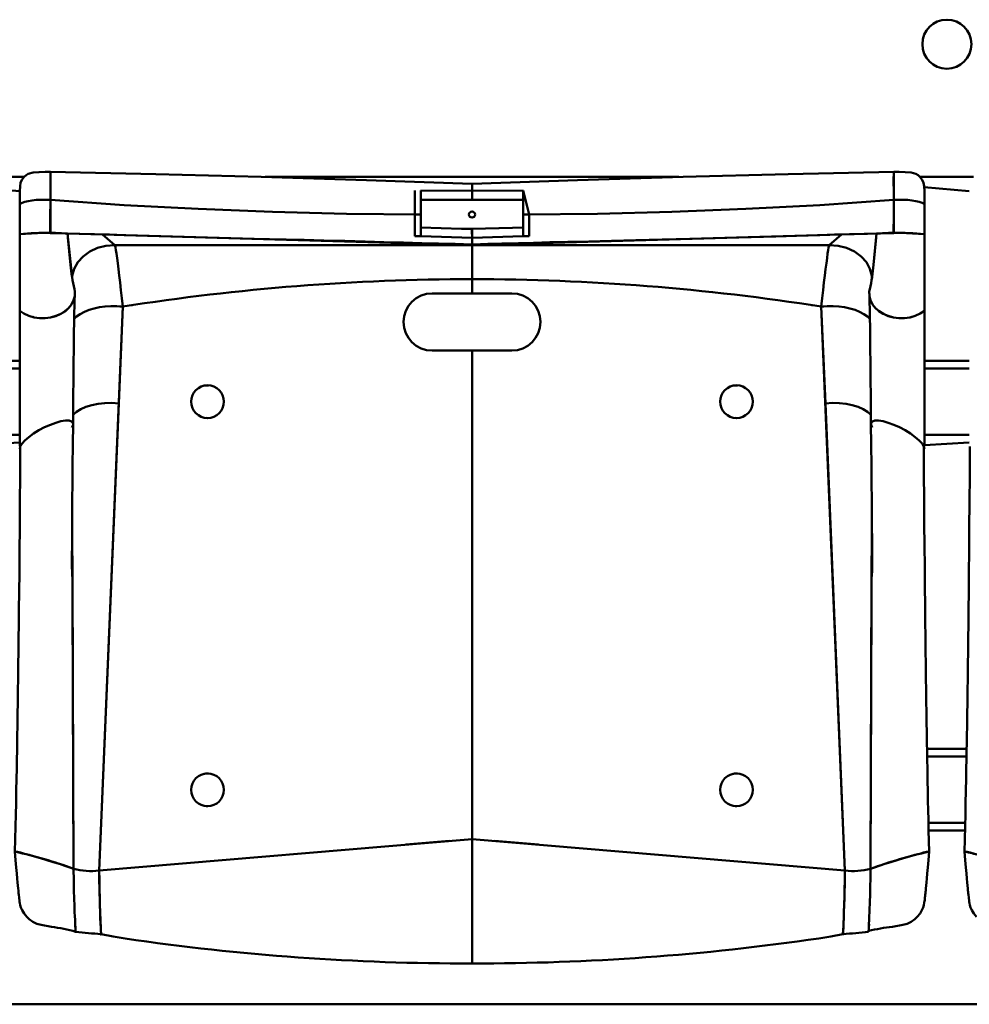
# Model space of a CAD drawing. Units: millimetres. Extents: x -751 to 1005, y -238 to 497.
# Drawn here: x -403 to -248, y 73 to 234 of the extents above; entities that cross this region are included whole.
import ezdxf

# ---------------------------------------------------------------- set-up
doc = ezdxf.new("R2010")
doc.units = ezdxf.units.MM
doc.linetypes.add('SLD-Сплошная', pattern=[0])

msp = doc.modelspace()

# ---------------------------------------------------------------- linework, layer by layer
at = {"color": 252, "linetype": 'SLD-Сплошная', "lineweight": 50, "true_color": 0x939598}
for p, q in [((-397.72, 209.24), (-398.59, 209.25)), ((-397.72, 204.68), (-397.72, 209.24)), ((-260.06, 209.24), (-259.19, 209.25)), ((-260.06, 204.68), (-260.06, 209.24)), ((-260.06, 209.02), (-260.06, 204.68)), ((-410.74, 208.42), (-402.04, 208.42)), ((-362.67, 208.42), (-295.11, 208.42)), ((-328.89, 206.15), (-328.89, 207.32)), ((-255.74, 208.42), (-247.04, 208.42)), ((-402.72, 206.1), (-410.1, 206.76)), ((-402.72, 206.1), (-402.72, 203.99)), ((-338.22, 202.3), (-338.22, 206.21)), ((-328.89, 206.15), (-337.22, 206.21)), ((-337.22, 202.3), (-337.22, 206.21)), ((-337.22, 206.21), (-337.22, 202.35)), ((-320.56, 206.21), (-328.89, 206.15)), ((-320.56, 206.21), (-320.56, 202.3)), ((-320.56, 206.21), (-320.56, 206.21)), ((-320.56, 206.21), (-319.56, 202.3)), ((-247.72, 206.1), (-255.1, 206.76)), ((-255.06, 206.1), (-255.06, 203.99)), ((-397.72, 204.68), (-397.72, 204.68)), ((-328.89, 204.7), (-337.22, 204.71)), ((-320.56, 204.71), (-328.89, 204.7)), ((-260.06, 204.68), (-260.06, 204.68)), ((-402.72, 199.07), (-402.72, 203.99)), ((-255.06, 199.07), (-255.06, 203.99)), ((-337.22, 202.3), (-338.22, 202.3)), ((-338.22, 198.76), (-338.22, 202.3)), ((-337.22, 202.3), (-337.22, 202.35)), ((-337.22, 198.76), (-337.22, 202.3)), ((-337.22, 202.26), (-337.22, 202.26)), ((-337.22, 202.26), (-337.22, 198.76)), ((-320.56, 202.3), (-320.56, 202.29)), ((-320.56, 202.3), (-320.56, 198.76)), ((-320.56, 202.3), (-319.56, 202.3)), ((-320.49, 202.27), (-320.56, 202.29)), ((-319.56, 202.3), (-319.56, 198.76)), ((-402.72, 186.57), (-402.72, 199.07)), ((-402.72, 199.07), (-402.72, 199.07)), ((-394.15, 192.04), (-394.9, 199.2)), ((-394.9, 199.2), (-389.22, 199.04)), ((-394.84, 198.54), (-394.87, 199.21)), ((-394.84, 198.54), (-394.43, 194.09)), ((-387.2, 197.32), (-389.22, 199.04)), ((-389.22, 199.04), (-364.45, 198.33)), ((-337.22, 198.76), (-338.22, 198.76)), ((-337.22, 198.76), (-328.89, 198.49)), ((-328.89, 198.49), (-320.56, 198.76)), ((-328.89, 197.38), (-328.89, 198.49)), ((-328.89, 197.43), (-328.89, 198.49)), ((-328.89, 197.32), (-328.89, 198.49)), ((-320.56, 198.76), (-320.56, 199.12)), ((-320.56, 198.76), (-319.56, 198.76)), ((-268.56, 199.04), (-293.33, 198.33)), ((-268.56, 199.04), (-270.58, 197.32)), ((-262.88, 199.2), (-268.56, 199.04)), ((-263.35, 194.09), (-262.88, 199.2)), ((-262.94, 198.54), (-263.35, 194.09)), ((-262.88, 199.2), (-262.94, 198.54)), ((-255.06, 186.57), (-255.06, 199.07)), ((-255.06, 199.07), (-255.06, 199.07)), ((-328.89, 197.32), (-387.2, 197.32)), ((-328.89, 197.32), (-328.89, 197.38)), ((-328.89, 197.32), (-328.89, 197.38)), ((-328.89, 197.32), (-328.89, 197.32)), ((-328.89, 197.32), (-328.89, 197.32)), ((-328.89, 197.32), (-270.58, 197.32)), ((-328.89, 191.74), (-328.89, 197.22)), ((-328.89, 191.74), (-328.89, 197.22)), ((-328.89, 191.74), (-328.89, 191.74)), ((-328.89, 189.42), (-328.89, 191.74)), ((-335.39, 189.42), (-328.89, 189.42)), ((-328.89, 189.42), (-322.39, 189.42)), ((-402.72, 186.57), (-402.72, 164.66)), ((-385.89, 187.27), (-389.75, 95.23)), ((-385.89, 187.27), (-386.56, 171.47)), ((-385.89, 187.28), (-386.36, 187.31)), ((-385.89, 187.27), (-385.89, 187.28)), ((-384.31, 187.52), (-384.43, 187.5)), ((-273.35, 187.5), (-273.47, 187.52)), ((-271.89, 187.27), (-271.46, 187.31)), ((-271.89, 187.27), (-271.89, 187.27)), ((-271.89, 187.27), (-268.03, 95.23)), ((-271.89, 187.27), (-271.22, 171.47)), ((-255.06, 186.57), (-255.06, 164.66)), ((-328.89, 180.09), (-335.39, 180.09)), ((-328.89, 100.38), (-328.89, 180.09)), ((-322.39, 180.09), (-328.89, 180.09)), ((-410.06, 178.42), (-402.72, 178.42)), ((-255.06, 178.42), (-247.72, 178.42)), ((-410.06, 177.17), (-402.72, 177.17)), ((-255.06, 177.17), (-247.72, 177.17)), ((-372.36, 174.4), (-372.55, 174.38)), ((-286.03, 174.4), (-286.22, 174.38)), ((-386.56, 171.47), (-389.75, 95.23)), ((-271.22, 171.47), (-268.03, 95.23)), ((-410.06, 166.34), (-402.72, 166.34)), ((-255.06, 166.34), (-247.72, 166.34)), ((-410.06, 164.66), (-402.72, 165.09)), ((-402.72, 164.06), (-402.72, 164.06)), ((-255.06, 164.66), (-247.72, 165.09)), ((-255.06, 164.06), (-255.06, 164.06)), ((-394.15, 153.94), (-393.92, 95.53)), ((-263.63, 153.94), (-263.86, 95.53)), ((-394.11, 142.84), (-393.92, 95.53)), ((-263.67, 142.84), (-263.86, 95.53)), ((-254.62, 115.09), (-248.15, 115.09)), ((-254.6, 113.84), (-248.18, 113.84)), ((-372.36, 111.07), (-372.55, 111.04)), ((-286.03, 111.07), (-286.22, 111.04)), ((-254.39, 103.01), (-248.39, 103.01)), ((-254.37, 101.76), (-248.41, 101.76)), ((-389.75, 95.23), (-328.89, 100.38)), ((-339.72, 99.51), (-332.58, 100.08)), ((-328.89, 100.38), (-328.89, 80.09)), ((-268.03, 95.23), (-328.89, 100.38)), ((-318.06, 99.51), (-325.2, 100.08)), ((-254.29, 98.33), (-254.38, 98.35)), ((-248.49, 98.33), (-248.48, 98.33)), ((-393.92, 95.53), (-393.92, 95.53)), ((-389.74, 94.55), (-389.76, 95.22)), ((-268.04, 94.55), (-268.02, 95.23)), ((-263.86, 95.53), (-263.86, 95.53)), ((-263.07, 95.88), (-263.07, 95.71)), ((-389.74, 94.55), (-389.72, 93.7)), ((-268.04, 94.55), (-268.04, 94.55)), ((-393.69, 86.5), (-393.65, 85.99)), ((-264.13, 85.99), (-264.09, 86.5)), ((-389.43, 84.88), (-389.39, 84.73)), ((-268.35, 84.9), (-268.39, 84.73)), ((-559.72, 73.42), (56.94, 73.42))]:
    msp.add_line(p, q, dxfattribs=at)
at = {"color": 252, "linetype": 'SLD-Сплошная', "lineweight": 50, "true_color": 0x939598, "flags": 128}
for points in [[(-398.59, 209.25), (-399.57, 209.23), (-400.55, 209.13), (-401.33, 208.91), (-401.69, 208.72), (-402, 208.47), (-402.38, 207.94), (-402.57, 207.45), (-402.67, 206.94), (-402.72, 206.1)], [(-328.89, 207.32), (-346.13, 207.92), (-363.33, 208.44), (-380.51, 208.88), (-397.72, 209.24)], [(-328.89, 207.32), (-346.13, 207.92), (-363.33, 208.44), (-380.51, 208.88), (-397.72, 209.24)], [(-328.89, 207.32), (-311.65, 207.92), (-294.45, 208.44), (-277.27, 208.88), (-260.06, 209.24)], [(-328.89, 207.32), (-311.65, 207.92), (-294.45, 208.44), (-277.27, 208.88), (-260.06, 209.24)], [(-259.19, 209.25), (-258.21, 209.23), (-257.23, 209.13), (-256.45, 208.91), (-256.09, 208.72), (-255.78, 208.47), (-255.4, 207.94), (-255.21, 207.45), (-255.11, 206.94), (-255.06, 206.1)], [(-402.72, 203.99), (-402.34, 204.19), (-401.87, 204.36), (-401.32, 204.5), (-400.7, 204.61), (-400.03, 204.68), (-399.3, 204.72), (-398.52, 204.72), (-397.72, 204.68)], [(-402.72, 203.99), (-402.34, 204.19), (-401.87, 204.36), (-401.32, 204.5), (-400.7, 204.61), (-400.03, 204.68), (-399.3, 204.72), (-398.52, 204.72), (-397.72, 204.68)], [(-397.72, 204.68), (-397.72, 203.71), (-397.73, 202.76), (-397.73, 201.88), (-397.73, 201.09), (-397.73, 200.42), (-397.73, 199.89), (-397.74, 199.5), (-397.74, 199.28)], [(-397.72, 204.68), (-397.72, 203.71), (-397.73, 202.76), (-397.73, 201.88), (-397.73, 201.09), (-397.73, 200.42), (-397.73, 199.89), (-397.74, 199.5), (-397.74, 199.28)], [(-397.72, 204.68), (-397.72, 203.71), (-397.71, 202.76), (-397.71, 201.88), (-397.71, 201.09), (-397.7, 200.42), (-397.7, 199.89), (-397.69, 199.5), (-397.69, 199.28)], [(-337.22, 202.3), (-349.36, 202.42), (-361.48, 202.72), (-373.59, 203.2), (-385.67, 203.85), (-397.72, 204.68)], [(-397.72, 204.68), (-385.67, 203.85), (-373.59, 203.2), (-361.48, 202.72), (-349.36, 202.42), (-337.22, 202.3)], [(-397.72, 204.68), (-385.67, 203.85), (-373.59, 203.2), (-361.48, 202.72), (-349.36, 202.42), (-337.22, 202.3)], [(-260.06, 204.68), (-272.11, 203.85), (-284.19, 203.2), (-296.3, 202.72), (-308.42, 202.42), (-320.56, 202.3)], [(-320.56, 202.3), (-308.42, 202.42), (-296.3, 202.72), (-284.19, 203.2), (-272.11, 203.85), (-260.06, 204.68)], [(-260.06, 204.68), (-272.11, 203.85), (-284.19, 203.2), (-296.3, 202.72), (-308.42, 202.42), (-320.56, 202.3)], [(-260.06, 204.68), (-260.06, 203.71), (-260.06, 202.76), (-260.07, 201.88), (-260.07, 201.09), (-260.08, 200.42), (-260.08, 199.89), (-260.08, 199.5), (-260.09, 199.28)], [(-255.06, 203.99), (-255.44, 204.19), (-255.91, 204.36), (-256.46, 204.5), (-257.08, 204.61), (-257.75, 204.68), (-258.48, 204.72), (-259.25, 204.72), (-260.06, 204.68)], [(-255.06, 203.99), (-255.44, 204.19), (-255.91, 204.36), (-256.46, 204.5), (-257.08, 204.61), (-257.75, 204.68), (-258.48, 204.72), (-259.25, 204.72), (-260.06, 204.68)], [(-260.06, 204.68), (-260.05, 203.71), (-260.05, 202.76), (-260.05, 201.88), (-260.05, 201.09), (-260.05, 200.42), (-260.04, 199.89), (-260.04, 199.5), (-260.04, 199.28)], [(-260.06, 204.68), (-260.05, 203.71), (-260.05, 202.76), (-260.05, 201.88), (-260.05, 201.09), (-260.05, 200.42), (-260.04, 199.89), (-260.04, 199.5), (-260.04, 199.28)], [(-397.74, 199.28), (-395.32, 199.21), (-392.9, 199.14), (-390.49, 199.07), (-388.07, 199.01), (-385.65, 198.94), (-376.15, 198.67), (-364.45, 198.33)], [(-397.74, 199.28), (-395.32, 199.21), (-392.9, 199.14), (-390.49, 199.07), (-388.07, 199.01), (-385.65, 198.94), (-376.15, 198.67), (-359.18, 198.18), (-328.89, 197.32)], [(-337.22, 200.17), (-330.62, 199.98), (-328.88, 199.94)], [(-337.22, 200.17), (-330.62, 199.98), (-328.9, 199.94)], [(-328.9, 199.94), (-322.3, 200.11), (-320.56, 200.17)], [(-260.04, 199.28), (-262.46, 199.21), (-264.88, 199.14), (-267.29, 199.07), (-269.71, 199.01), (-272.13, 198.94), (-281.63, 198.67), (-298.6, 198.18), (-328.89, 197.32)], [(-328.88, 199.94), (-322.3, 200.11), (-320.56, 200.17)], [(-260.04, 199.28), (-262.2, 199.22), (-264.36, 199.16), (-266.52, 199.1), (-268.68, 199.03), (-270.83, 198.97), (-279.32, 198.73), (-293.33, 198.33)], [(-364.45, 198.33), (-361.96, 198.27), (-359.24, 198.21), (-356.27, 198.15), (-353.06, 198.08), (-349.65, 197.98), (-346.36, 197.89), (-343.26, 197.81), (-340.07, 197.72), (-337.11, 197.64), (-334.36, 197.57), (-331.64, 197.5), (-328.89, 197.43)], [(-364.45, 198.33), (-361.96, 198.27), (-359.24, 198.21), (-356.27, 198.15), (-353.06, 198.08), (-349.65, 197.98), (-346.36, 197.89), (-343.26, 197.81), (-340.07, 197.72), (-337.11, 197.64), (-334.36, 197.57), (-331.64, 197.5), (-328.89, 197.43)], [(-328.89, 197.43), (-327.52, 197.46), (-326.33, 197.49), (-325.22, 197.52), (-324.02, 197.55), (-322.72, 197.59), (-321.31, 197.62), (-318.88, 197.69), (-316.2, 197.76), (-313.26, 197.84), (-309.84, 197.92), (-306.14, 198), (-302.15, 198.1), (-297.88, 198.21), (-293.33, 198.33)], [(-328.89, 197.43), (-327.52, 197.46), (-326.33, 197.49), (-325.22, 197.52), (-324.02, 197.55), (-322.72, 197.59), (-321.31, 197.62), (-318.88, 197.69), (-316.2, 197.76), (-313.26, 197.84), (-309.84, 197.92), (-306.14, 198), (-302.15, 198.1), (-297.88, 198.21), (-293.33, 198.33)], [(-394.15, 192.04), (-394.15, 192.29), (-393.84, 193.44), (-393.25, 194.51), (-392.38, 195.46), (-391.29, 196.25), (-390.03, 196.84), (-388.66, 197.2), (-387.2, 197.32)], [(-387.2, 197.32), (-388.66, 197.2), (-390.03, 196.84), (-391.29, 196.25), (-392.38, 195.46), (-393.25, 194.51), (-393.84, 193.44), (-394.15, 192.29), (-394.15, 192.04)], [(-387.2, 197.32), (-387.16, 197.21), (-387.1, 196.93), (-387.02, 196.49), (-386.93, 195.91), (-386.83, 195.19), (-386.72, 194.35), (-386.6, 193.4), (-386.47, 192.34), (-386.33, 191.19), (-386.19, 189.95), (-386.04, 188.64), (-385.89, 187.27)], [(-387.2, 197.32), (-387.16, 197.21), (-387.1, 196.93), (-387.02, 196.49), (-386.93, 195.91), (-386.83, 195.19), (-386.72, 194.35), (-386.6, 193.4), (-386.47, 192.34), (-386.33, 191.19), (-386.19, 189.95), (-386.04, 188.64), (-385.89, 187.27)], [(-270.58, 197.32), (-270.62, 197.21), (-270.68, 196.93), (-270.76, 196.49), (-270.85, 195.91), (-270.95, 195.19), (-271.06, 194.35), (-271.18, 193.4), (-271.31, 192.34), (-271.45, 191.19), (-271.59, 189.95), (-271.74, 188.64), (-271.89, 187.27)], [(-270.58, 197.32), (-270.62, 197.21), (-270.68, 196.93), (-270.76, 196.49), (-270.85, 195.91), (-270.95, 195.19), (-271.06, 194.35), (-271.18, 193.4), (-271.31, 192.34), (-271.45, 191.19), (-271.59, 189.95), (-271.74, 188.64), (-271.89, 187.27)], [(-270.58, 197.32), (-269.12, 197.2), (-267.75, 196.84), (-266.49, 196.25), (-265.4, 195.46), (-264.53, 194.51), (-263.94, 193.44), (-263.63, 192.29), (-263.63, 192.04)], [(-263.63, 192.04), (-263.63, 192.29), (-263.94, 193.44), (-264.53, 194.51), (-265.4, 195.46), (-266.49, 196.25), (-267.75, 196.84), (-269.12, 197.2), (-270.58, 197.32)], [(-393.78, 190.13), (-393.72, 189.71), (-393.74, 189), (-393.92, 188.3), (-394.26, 187.64), (-394.73, 187.04), (-395.33, 186.51), (-396.03, 186.07), (-396.83, 185.73), (-397.68, 185.5), (-398.58, 185.39), (-399.49, 185.4), (-400.38, 185.52), (-401.23, 185.77), (-402.02, 186.12), (-402.72, 186.57)], [(-393.78, 190.13), (-393.72, 189.72), (-393.74, 189.2)], [(-263.98, 190.13), (-264.06, 189.71), (-264.04, 189), (-263.86, 188.3), (-263.52, 187.64), (-263.05, 187.04), (-262.45, 186.51), (-261.75, 186.07), (-260.95, 185.73), (-260.1, 185.5), (-259.2, 185.39), (-258.29, 185.4), (-257.4, 185.52), (-256.55, 185.77), (-255.76, 186.12), (-255.06, 186.57)], [(-263.98, 190.13), (-264.06, 189.72), (-264.04, 189.2)], [(-394.01, 168.21), (-393.99, 170.7), (-393.97, 172.97), (-393.95, 175.03), (-393.93, 176.88), (-393.92, 178.53), (-393.9, 179.97), (-393.89, 181.2), (-393.88, 182.23), (-393.87, 183.04), (-393.86, 183.63), (-393.85, 184.11), (-393.85, 184.63), (-393.84, 185.25), (-393.82, 185.96), (-393.81, 186.51), (-393.8, 187.09), (-393.78, 187.7), (-393.77, 188.14), (-393.75, 188.55), (-393.74, 188.91), (-393.72, 189.19)], [(-264.04, 189.2), (-264.04, 188.91), (-264.02, 188.55), (-264.01, 188.14), (-264, 187.7), (-263.98, 187.09), (-263.97, 186.51), (-263.96, 185.96), (-263.95, 185.39), (-263.94, 184.87), (-263.93, 184.41), (-263.92, 184.03), (-263.92, 183.63), (-263.91, 183.04), (-263.9, 182.23), (-263.89, 181.2), (-263.88, 179.97), (-263.86, 178.53), (-263.85, 176.88), (-263.83, 175.03), (-263.81, 172.97), (-263.79, 170.7), (-263.77, 168.21)], [(-394.48, 187.35), (-394.68, 187.09), (-395.27, 186.55), (-395.99, 186.09), (-396.81, 185.74), (-397.67, 185.51), (-398.56, 185.39), (-399.46, 185.4), (-400.35, 185.52), (-400.57, 185.58)], [(-385.89, 187.27), (-386.86, 187.34), (-387.83, 187.35), (-388.78, 187.29), (-389.7, 187.16), (-390.58, 186.98), (-391.4, 186.73), (-392.16, 186.42), (-392.85, 186.06), (-393.43, 185.66), (-393.83, 185.29)], [(-385.89, 187.27), (-386.86, 187.34), (-387.83, 187.35), (-388.78, 187.29), (-389.7, 187.16), (-390.58, 186.98), (-391.4, 186.73), (-392.16, 186.42), (-392.85, 186.06), (-393.43, 185.66), (-393.83, 185.29)], [(-271.89, 187.27), (-270.91, 187.34), (-269.95, 187.35), (-269, 187.29), (-268.08, 187.16), (-267.2, 186.98), (-266.38, 186.73), (-265.62, 186.42), (-264.93, 186.06), (-264.35, 185.66), (-263.94, 185.29)], [(-271.89, 187.27), (-270.91, 187.34), (-269.95, 187.35), (-269, 187.29), (-268.08, 187.16), (-267.2, 186.98), (-266.38, 186.73), (-265.62, 186.42), (-264.93, 186.06), (-264.35, 185.66), (-263.94, 185.29)], [(-263.3, 187.35), (-263.1, 187.09), (-262.51, 186.55), (-261.79, 186.09), (-260.97, 185.74), (-260.11, 185.51), (-259.22, 185.39), (-258.32, 185.4), (-257.43, 185.52), (-257.1, 185.61)], [(-372.36, 174.4), (-371.88, 174.42), (-372.36, 174.4)], [(-286.03, 174.4), (-285.55, 174.42), (-286.03, 174.4)], [(-386.56, 171.47), (-387.7, 171.55), (-388.83, 171.53), (-389.93, 171.41), (-390.96, 171.21), (-391.9, 170.92), (-392.74, 170.55), (-393.43, 170.12), (-393.95, 169.64), (-394, 169.57)], [(-271.22, 171.47), (-270.08, 171.55), (-268.95, 171.53), (-267.85, 171.41), (-266.82, 171.21), (-265.88, 170.92), (-265.04, 170.55), (-264.35, 170.12), (-263.83, 169.64), (-263.78, 169.57)], [(-372.28, 169.1), (-371.99, 169.09), (-371.59, 169.13)], [(-285.95, 169.1), (-285.66, 169.09), (-285.25, 169.13)], [(-402.72, 164.06), (-402.63, 164.46), (-402.34, 164.92), (-401.87, 165.43), (-401.24, 165.98), (-400.46, 166.54), (-399.58, 167.09), (-398.65, 167.58), (-397.72, 167.99), (-396.82, 168.33), (-395.98, 168.56), (-395.24, 168.68), (-394.66, 168.67), (-394.25, 168.55), (-394.04, 168.32), (-394.02, 167.98), (-394.2, 167.55)], [(-402.63, 164.46), (-402.34, 164.92), (-401.87, 165.43), (-401.24, 165.98), (-400.46, 166.54), (-399.58, 167.09), (-398.65, 167.58), (-397.72, 167.99), (-396.82, 168.33), (-395.98, 168.56), (-395.24, 168.68), (-394.66, 168.67), (-394.25, 168.55), (-394.04, 168.32), (-394.03, 168.19)], [(-394.11, 142.84), (-394.13, 143.52), (-394.17, 144.12), (-394.2, 144.64), (-394.2, 145.16), (-394.19, 145.9), (-394.19, 146.85), (-394.18, 148.01), (-394.18, 149.39), (-394.17, 151.23), (-394.15, 153.36), (-394.14, 155.76), (-394.11, 158.45), (-394.08, 161.42), (-394.05, 164.67), (-394.01, 168.21)], [(-263.77, 168.21), (-263.73, 164.67), (-263.69, 161.42), (-263.67, 158.45), (-263.64, 155.76), (-263.63, 153.36), (-263.61, 151.23), (-263.6, 149.39), (-263.6, 148.01), (-263.59, 146.85), (-263.59, 145.9), (-263.58, 145.16), (-263.58, 144.64), (-263.6, 144.12), (-263.65, 143.52), (-263.67, 142.84)], [(-255.06, 164.06), (-255.15, 164.46), (-255.44, 164.92), (-255.91, 165.43), (-256.54, 165.98), (-257.32, 166.54), (-258.2, 167.09), (-259.13, 167.58), (-260.06, 167.99), (-260.96, 168.33), (-261.8, 168.56), (-262.54, 168.68), (-263.12, 168.67), (-263.53, 168.55), (-263.74, 168.32), (-263.76, 167.98), (-263.58, 167.55)], [(-255.15, 164.46), (-255.44, 164.92), (-255.91, 165.43), (-256.54, 165.98), (-257.32, 166.54), (-258.2, 167.09), (-259.13, 167.58), (-260.06, 167.99), (-260.96, 168.33), (-261.8, 168.56), (-262.54, 168.68), (-263.12, 168.67), (-263.53, 168.55), (-263.74, 168.32), (-263.75, 168.19)], [(-402.63, 164.46), (-402.65, 159.75), (-402.68, 155.33), (-402.72, 151.21), (-402.75, 147.39), (-402.78, 143.87), (-402.81, 140.65), (-402.84, 137.89), (-402.87, 135.4), (-402.89, 133.16), (-402.92, 131), (-402.95, 128.88), (-403.04, 122.33), (-403.06, 121.08), (-403.08, 119.94), (-403.09, 118.99), (-403.1, 118.22), (-403.11, 117.87), (-403.11, 117.58), (-403.12, 117.29), (-403.12, 116.86), (-403.14, 116), (-403.16, 114.84), (-403.18, 113.38), (-403.21, 111.91), (-403.24, 110.23), (-403.28, 108.33), (-403.32, 106.21), (-403.36, 104.39), (-403.4, 102.44), (-403.44, 100.38), (-403.49, 98.32)], [(-402.72, 164.66), (-402.7, 164.55), (-402.63, 164.46)], [(-255.15, 164.46), (-255.08, 164.55), (-255.06, 164.66)], [(-254.29, 98.33), (-254.33, 100.07), (-254.37, 101.82), (-254.41, 103.52), (-254.44, 105.12), (-254.47, 106.63), (-254.5, 108.04), (-254.53, 110.06), (-254.57, 111.84), (-254.59, 113.38), (-254.62, 114.84), (-254.64, 116), (-254.65, 116.86), (-254.66, 117.42), (-254.67, 117.81), (-254.68, 118.3), (-254.69, 118.91), (-254.7, 119.64), (-254.71, 120.49), (-254.73, 121.45), (-254.74, 122.44), (-254.83, 128.88), (-254.86, 131.13), (-254.89, 133.43), (-254.92, 135.83), (-254.95, 138.54), (-254.98, 141.54), (-255.01, 144.85), (-255.04, 148.24), (-255.07, 151.89), (-255.1, 155.82), (-255.13, 160.01), (-255.15, 164.46)], [(-247.63, 164.46), (-247.65, 159.75), (-247.68, 155.33), (-247.72, 151.21), (-247.75, 147.39), (-247.78, 143.87), (-247.81, 140.65), (-247.84, 137.89), (-247.87, 135.4), (-247.89, 133.16), (-247.92, 131), (-247.95, 128.88), (-248.04, 122.33), (-248.06, 121.08), (-248.08, 119.94), (-248.09, 118.99), (-248.1, 118.22), (-248.11, 117.87), (-248.11, 117.58), (-248.12, 117.29), (-248.12, 116.86), (-248.14, 116), (-248.16, 114.84), (-248.18, 113.38), (-248.21, 111.91), (-248.24, 110.23), (-248.28, 108.33), (-248.32, 106.21), (-248.36, 104.39), (-248.4, 102.44), (-248.44, 100.38), (-248.49, 98.32)], [(-328.89, 140.05), (-328.89, 140.05)], [(-372.36, 111.07), (-371.88, 111.08), (-372.36, 111.07)], [(-286.03, 111.07), (-285.55, 111.08), (-286.03, 111.07)], [(-372.28, 105.77), (-371.99, 105.76), (-371.59, 105.8)], [(-285.95, 105.77), (-285.66, 105.76), (-285.25, 105.8)], [(-403.49, 98.33), (-403.38, 96.93), (-403.29, 95.75), (-403.2, 94.77), (-403.13, 93.97), (-403.07, 93.32), (-403.02, 92.8), (-402.97, 92.32), (-402.94, 91.99), (-402.92, 91.75), (-402.89, 91.53), (-402.87, 91.32), (-402.81, 90.8), (-402.75, 90.3), (-402.73, 90.14), (-402.7, 89.94), (-402.62, 89.6), (-402.51, 89.23), (-402.31, 88.78), (-402.01, 88.26), (-401.56, 87.69)], [(-393.92, 95.53), (-394.56, 95.76), (-395.35, 96.02), (-396.25, 96.32), (-397.24, 96.63), (-398.27, 96.95), (-399.3, 97.25), (-400.28, 97.54), (-401.18, 97.79), (-401.96, 98), (-402.6, 98.17), (-403.08, 98.28), (-403.38, 98.33), (-403.48, 98.33)], [(-263.86, 95.53), (-263.22, 95.76), (-262.43, 96.02), (-261.52, 96.32), (-260.54, 96.63), (-259.51, 96.95), (-258.48, 97.25), (-257.5, 97.54), (-256.6, 97.79), (-255.82, 98), (-255.18, 98.17), (-254.7, 98.28), (-254.4, 98.33), (-254.29, 98.33)], [(-256.22, 87.69), (-255.77, 88.26), (-255.47, 88.78), (-255.27, 89.23), (-255.16, 89.6), (-255.07, 90.01), (-255.04, 90.23), (-255.01, 90.44), (-254.98, 90.66), (-254.96, 90.87), (-254.93, 91.09), (-254.91, 91.32), (-254.89, 91.53), (-254.86, 91.75), (-254.84, 91.99), (-254.81, 92.32), (-254.76, 92.8), (-254.71, 93.32), (-254.65, 93.97), (-254.58, 94.77), (-254.49, 95.75), (-254.4, 96.93), (-254.29, 98.33)], [(-248.49, 98.33), (-248.38, 96.93), (-248.29, 95.75), (-248.2, 94.77), (-248.13, 93.97), (-248.07, 93.32), (-248.02, 92.8), (-247.97, 92.32), (-247.94, 91.99), (-247.92, 91.75), (-247.89, 91.53), (-247.87, 91.32), (-247.81, 90.8), (-247.75, 90.3), (-247.73, 90.14), (-247.7, 89.94), (-247.62, 89.6), (-247.51, 89.23), (-247.31, 88.78), (-247.01, 88.26), (-246.56, 87.69)], [(-238.92, 95.53), (-239.56, 95.76), (-240.35, 96.02), (-241.25, 96.32), (-242.24, 96.63), (-243.27, 96.95), (-244.3, 97.25), (-245.28, 97.54), (-246.18, 97.79), (-246.96, 98), (-247.6, 98.17), (-248.08, 98.28), (-248.38, 98.33), (-248.47, 98.33)], [(-389.39, 84.73), (-389.41, 84.77), (-389.44, 84.98), (-389.47, 85.37), (-389.5, 85.91), (-389.53, 86.61), (-389.56, 87.46), (-389.59, 88.45), (-389.62, 89.57), (-389.65, 90.82), (-389.69, 92.18), (-389.72, 93.66), (-389.75, 95.23)], [(-268.39, 84.73), (-268.36, 84.77), (-268.34, 84.98), (-268.31, 85.37), (-268.28, 85.91), (-268.25, 86.61), (-268.22, 87.46), (-268.19, 88.45), (-268.16, 89.57), (-268.12, 90.82), (-268.09, 92.18), (-268.06, 93.66), (-268.03, 95.23)], [(-401.56, 87.69), (-401.19, 87.34), (-400.59, 86.9), (-399.92, 86.58), (-399.21, 86.37), (-397.52, 86.07)], [(-256.22, 87.69), (-256.59, 87.34), (-257.19, 86.9), (-257.86, 86.58), (-258.57, 86.37), (-260.26, 86.07)], [(-389.43, 84.88), (-387.47, 84.48), (-385.51, 84.15)], [(-272.28, 84.18), (-270.31, 84.48), (-268.35, 84.88)]]:
    msp.add_lwpolyline(points, dxfattribs=at)
at = {"color": 252, "linetype": 'SLD-Сплошная', "lineweight": 50, "true_color": 0x939598}
for centre, radius in [((-251.39, 230.09), 4), ((-328.89, 202.3), 0.5), ((-372.06, 171.76), 2.67), ((-285.72, 171.76), 2.67), ((-372.06, 108.42), 2.67), ((-285.72, 108.42), 2.67)]:
    msp.add_circle(centre, radius, dxfattribs=at)
for centre, radius, start, end in [((-346.8, 209.38), 50.92, 180.1528, 181.8258), ((-320.58, 209.62), 60.52, 358.238, 359.4347), ((-427.09, 206.89), 29.4, 0.0524, 1.6958), ((-230.69, 206.89), 29.41, 178.3043, 179.9475), ((-74.66, 204.81), 254.23, 179.6967, 180.0233), ((-585.83, 204.8), 256.95, 359.9784, 0.3016), ((-398.82, 166.03), 33.27, 88.053, 96.7352), ((-397.97, 149.78), 49.52, 86.4446, 95.5103), ((-249.2, 199.85), 79.7, 179.9339, 180.9759), ((-408.24, 199.85), 79.36, 359.0219, 0.0683), ((-259.81, 149.78), 49.52, 84.4897, 93.5554), ((-258.96, 166.03), 33.27, 83.2648, 91.947), ((-363.45, 197.13), 31.13, 185.608, 192.9908), ((-294.48, 197), 31.27, 347.3046, 354.6558), ((-328.91, -173.86), 365.6, 89.9963, 98.9661), ((-328.91, -173.86), 365.6, 89.9963, 98.9661), ((-328.87, -173.86), 365.6, 81.0339, 90.0037), ((-328.87, -173.86), 365.6, 81.0339, 90.0037), ((-335.39, 184.76), 4.67, 90.0056, 269.9944), ((-322.39, 184.76), 4.67, 270.0059, 89.9941), ((-420.03, 23.86), 76.29, 69.9846, 77.4705), ((-237.68, 23.88), 76.28, 102.5813, 110.0694), ((-265.14, 23.9), 76.29, 69.8983, 77.3592), ((-391.04, 106.5), 11.34, 255.259, 276.5094), ((-185.38, 97.15), 208.55, 180.4431, 183.2692), ((-136.48, 97.98), 253.29, 180.62, 182.9595), ((-521.3, 97.98), 253.29, 357.0405, 359.38), ((-266.74, 106.5), 11.34, 263.4906, 284.741), ((-472.39, 97.14), 208.55, 356.7317, 359.5596), ((-402.06, 54.34), 32.06, 74.6787, 81.8525), ((-378.46, 230.2), 145.74, 264.0424, 265.6845), ((-279.06, 230.22), 145.74, 274.2165, 275.8584), ((-256.69, 54.22), 32.06, 96.3941, 103.4962), ((-329.74, 464.86), 384.77, 261.6669, 270.127), ((-328.25, 464.86), 384.77, 269.9041, 278.364)]:
    msp.add_arc(centre, radius, start, end, dxfattribs=at)

doc.saveas('drawing.dxf')
